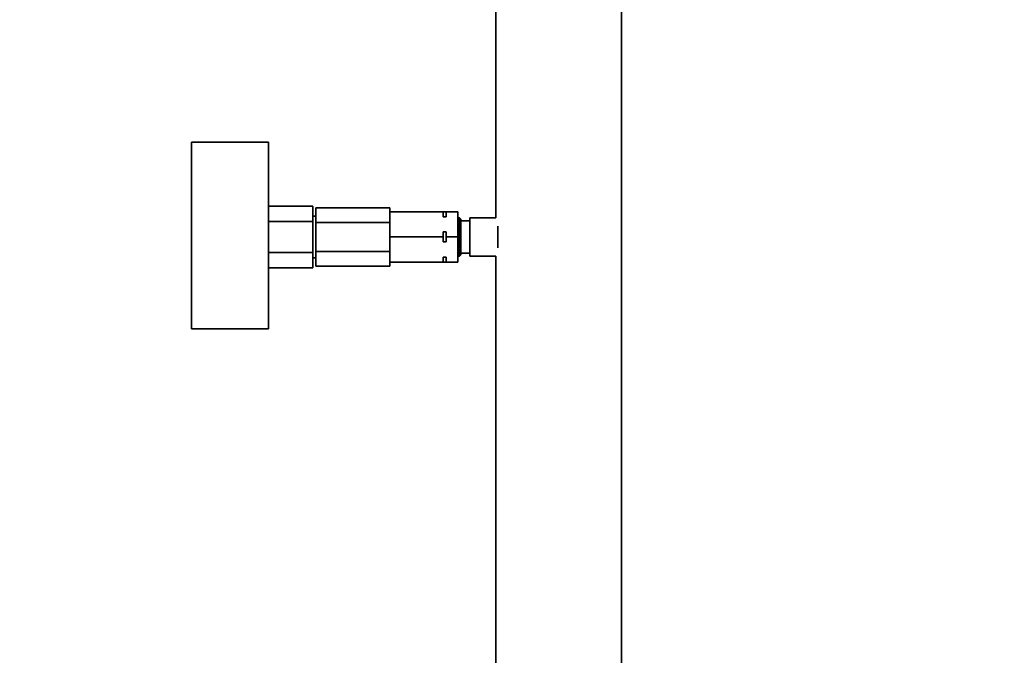
# Paper-space layout 'Blatt1' of a CAD drawing. Units: millimetres. Extents: x 0 to 11880, y 0 to 8400.
# Drawn here: x 3643 to 3976, y 6047 to 6261 of the extents above; entities that cross this region are included whole.
import ezdxf

# ---------------------------------------------------------------- set-up
doc = ezdxf.new("R2010")
doc.units = ezdxf.units.MM
doc.header["$LTSCALE"] = 20
doc.layers.add('1', color=7, linetype='Continuous')
doc.styles.add('SLDTEXTSTYLE0', font='TXT', dxfattribs={"width": 0.605})
doc.dimstyles.new('SLDDIMSTYLE1', dxfattribs={"dimtxt": 70, "dimasz": 50, "dimexe": 0, "dimexo": 0.0625, "dimgap": 17.5, "dimtad": 1, "dimdec": 0, "dimrnd": 1e-09, "dimzin": 12, "dimdsep": 46, "dimtxsty": 'SLDTEXTSTYLE0', "dimsah": 1, "dimcen": 0.09, "dimadec": 0, "dimazin": 3, "dimtfac": 1, "dimtdec": 0, "dimtofl": 0, "dimtmove": 0, "dimatfit": 3, "dimfxl": 1, "dimfrac": 2, "dimtolj": 1, "dimtzin": 12, "dimarcsym": 0})

# ---------------------------------------------------------------- blocks, each defined once
blk = doc.blocks.new('_D_2')
at = {"layer": '1'}
for p, q in [((6674.48, 6238.05), (6674.48, 4647.89)), ((3643.48, 5959.85), (3643.48, 4647.89)), ((6674.48, 4667.89), (3643.48, 4667.89))]:
    blk.add_line(p, q, dxfattribs=at)
for centre, start, end in [((5259.96, 4721.61), 153.4349, 206.5651), ((5258.99, 4721.61), 333.4349, 26.5651)]:
    blk.add_arc(centre, 120.11, start, end, dxfattribs=at)
for points in [[(3643.48, 4667.89), (3693.48, 4659.89), (3693.48, 4675.89)], [(6674.48, 4667.89), (6624.48, 4675.89), (6624.48, 4659.89)]]:
    blk.add_solid(points, dxfattribs=at)
at = {"layer": '1', "insert": (5152.53, 4758.13), "char_height": 70, "attachment_point": 1, "style": 'SLDTEXTSTYLE0'}
blk.add_mtext('3031', dxfattribs=at)

psp = doc.layouts.new('Blatt1')

# ---------------------------------------------------------------- linework, layer by layer
at = {"color": 7, "linetype": 'Continuous', "lineweight": 35}
for p, q in [((3804.28, 6275.55), (3804.28, 6194.55)), ((3846.68, 5880.55), (3846.68, 6275.55)), ((3727.48, 6220.05), (3701.48, 6220.05)), ((3701.48, 6188.55), (3701.48, 6220.05)), ((3727.48, 6188.55), (3727.48, 6220.05)), ((3742.48, 6198.44), (3727.48, 6198.44)), ((3742.48, 6198.44), (3742.48, 6193.24)), ((3743.48, 6192.96), (3743.48, 6197.86)), ((3743.48, 6197.86), (3768.48, 6197.86)), ((3768.48, 6196.55), (3768.48, 6197.86)), ((3743.48, 6195.05), (3742.48, 6195.05)), ((3768.48, 6196.55), (3786.48, 6196.55)), ((3768.48, 6194.27), (3768.48, 6196.55)), ((3786.48, 6194.86), (3786.48, 6196.55)), ((3786.48, 6196.55), (3787.48, 6196.55)), ((3787.48, 6194.86), (3786.48, 6194.86)), ((3787.48, 6196.55), (3787.48, 6194.86)), ((3787.48, 6196.55), (3791.48, 6196.55)), ((3791.48, 6188.05), (3791.48, 6196.55)), ((3791.98, 6194.55), (3791.48, 6194.55)), ((3792.48, 6194.05), (3791.98, 6194.55)), ((3791.98, 6194.55), (3791.98, 6188.05)), ((3804.28, 6194.55), (3795.48, 6194.55)), ((3795.48, 6194.55), (3795.48, 6188.05)), ((3742.48, 6193.24), (3727.48, 6193.24)), ((3742.48, 6193.24), (3742.48, 6182.85)), ((3743.48, 6183.14), (3743.48, 6192.96)), ((3743.48, 6192.96), (3768.48, 6192.96)), ((3768.48, 6192.96), (3768.48, 6194.27)), ((3768.48, 6190.33), (3768.48, 6192.96)), ((3792.48, 6194.05), (3792.48, 6188.05)), ((3795.48, 6193.55), (3792.48, 6193.55)), ((3804.98, 6191.66), (3804.98, 6188.05)), ((3701.48, 6157.05), (3701.48, 6188.55)), ((3727.48, 6157.05), (3727.48, 6188.55)), ((3768.48, 6188.05), (3768.48, 6190.33)), ((3768.48, 6185.77), (3768.48, 6188.05)), ((3768.48, 6188.05), (3786.48, 6188.05)), ((3786.48, 6189.74), (3787.48, 6189.74)), ((3786.48, 6188.05), (3786.48, 6189.74)), ((3786.48, 6186.36), (3786.48, 6188.05)), ((3787.48, 6189.74), (3787.48, 6188.05)), ((3787.48, 6188.05), (3787.48, 6186.36)), ((3787.48, 6188.05), (3791.48, 6188.05)), ((3791.48, 6179.55), (3791.48, 6188.05)), ((3791.98, 6188.05), (3791.98, 6181.55)), ((3792.48, 6188.05), (3792.48, 6182.05)), ((3795.48, 6188.05), (3795.48, 6181.55)), ((3804.98, 6188.05), (3804.98, 6184.43)), ((3768.48, 6183.14), (3768.48, 6185.77)), ((3787.48, 6186.36), (3786.48, 6186.36)), ((3742.48, 6182.85), (3727.48, 6182.85)), ((3742.48, 6182.85), (3742.48, 6177.66)), ((3743.48, 6183.14), (3768.48, 6183.14)), ((3743.48, 6178.23), (3743.48, 6183.14)), ((3768.48, 6181.83), (3768.48, 6183.14)), ((3768.48, 6179.55), (3768.48, 6181.83)), ((3786.48, 6179.55), (3786.48, 6181.24)), ((3786.48, 6181.24), (3787.48, 6181.24)), ((3787.48, 6181.24), (3787.48, 6179.55)), ((3791.48, 6181.55), (3791.98, 6181.55)), ((3791.98, 6181.55), (3792.48, 6182.05)), ((3792.48, 6182.55), (3795.48, 6182.55)), ((3795.48, 6181.55), (3804.28, 6181.55)), ((3804.28, 6181.55), (3804.28, 5943.7)), ((3742.48, 6181.05), (3743.48, 6181.05)), ((3743.48, 6178.23), (3768.48, 6178.23)), ((3768.48, 6179.55), (3786.48, 6179.55)), ((3768.48, 6178.23), (3768.48, 6179.55)), ((3787.48, 6179.55), (3786.48, 6179.55)), ((3787.48, 6179.55), (3791.48, 6179.55)), ((3742.48, 6177.66), (3727.48, 6177.66)), ((3701.48, 6157.05), (3727.48, 6157.05))]:
    psp.add_line(p, q, dxfattribs=at)

# ---------------------------------------------------------------- dimensions: what is measured, and where the dimension line sits
at = {"layer": '1'}
dim = psp.add_linear_dim(base=(3643.48, 4667.89), p1=(6674.48, 6258.05), p2=(3643.48, 5979.85), text='(<>)', dimstyle='SLDDIMSTYLE1', dxfattribs=at)
dim.commit()
dim.dimension.update_dxf_attribs({"geometry": '_D_2', "text_midpoint": (5259.48, 4667.89), "dimtype": 160})

doc.saveas('drawing.dxf')
